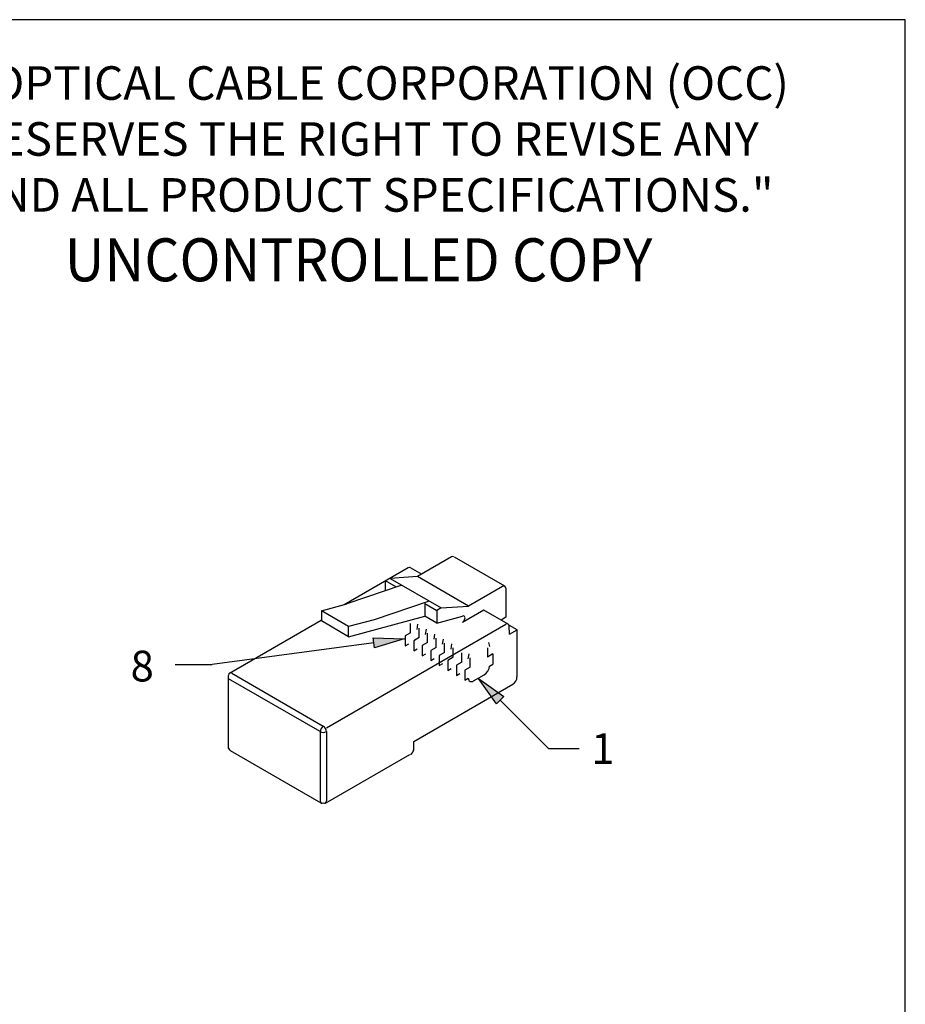
# Model space of a CAD drawing. Units: inches. Extents: x 0.6 to 16.4, y 0.7 to 10.3.
# Drawn here: x 12.8 to 16.4, y 6.3 to 10.3 of the extents above; entities that cross this region are included whole.
import ezdxf

# ---------------------------------------------------------------- set-up
doc = ezdxf.new("R2010")
doc.units = ezdxf.units.IN
doc.header["$MEASUREMENT"] = 0
for name, color, linetype in [('Default', 7, 'Continuous'), ('DIM', 7, 'Continuous'), ('FORMAT', 7, 'Continuous')]:
    doc.layers.add(name, color=color, linetype=linetype)

# ---------------------------------------------------------------- blocks, each defined once
blk = doc.blocks.new('SE1')
at = {"color": 7, "linetype": 'Continuous'}
blk.add_ellipse((14.7581, 7.6223), major_axis=(0.0122, 0.0212), ratio=0.57735, start_param=3.926991, end_param=5.497787, dxfattribs=at)
blk = doc.blocks.new('SE')
blk.add_blockref('SE1', (0, 0))
blk = doc.blocks.new('SE3')
at = {"color": 7, "linetype": 'Continuous'}
blk.add_ellipse((14.7303, 7.8313), major_axis=(-0.0092, -0.0159), ratio=0.57735, start_param=2.417281, end_param=3.926991, dxfattribs=at)
blk = doc.blocks.new('SE2')
blk.add_blockref('SE3', (0, 0))
blk = doc.blocks.new('SE5')
at = {"color": 7, "linetype": 'Continuous'}
blk.add_ellipse((14.3424, 7.332), major_axis=(0.0092, 0.0159), ratio=0.57735, start_param=3.926991, end_param=5.497787, dxfattribs=at)
blk = doc.blocks.new('SE4')
blk.add_blockref('SE5', (0, 0))
blk = doc.blocks.new('SE7')
at = {"color": 7, "linetype": 'Continuous'}
blk.add_ellipse((13.9873, 7.1353), major_axis=(0.0092, 0.0159), ratio=0.57735, start_param=2.356194, end_param=3.926991, dxfattribs=at)
blk = doc.blocks.new('SE6')
blk.add_blockref('SE7', (0, 0))
blk = doc.blocks.new('SE9')
at = {"color": 7, "linetype": 'Continuous'}
blk.add_ellipse((13.9873, 7.4173), major_axis=(0.0092, 0.0159), ratio=0.57735, start_param=0.785398, end_param=2.356194, dxfattribs=at)
blk = doc.blocks.new('SE8')
blk.add_blockref('SE9', (0, 0))
blk = doc.blocks.new('SE11')
at = {"color": 7, "linetype": 'Continuous'}
blk.add_ellipse((14.6421, 7.6663), major_axis=(0.0153, 0.0265), ratio=0.57735, start_param=3.926991, end_param=5.417702, dxfattribs=at)
blk = doc.blocks.new('SE10')
blk.add_blockref('SE11', (0, 0))
blk = doc.blocks.new('SE13')
at = {"color": 7, "linetype": 'Continuous'}
blk.add_ellipse((13.6149, 7.6323), major_axis=(0.0092, -0.0159), ratio=0.57735, start_param=2.356194, end_param=3.926991, dxfattribs=at)
blk = doc.blocks.new('SE12')
blk.add_blockref('SE13', (0, 0))
blk = doc.blocks.new('SE15')
at = {"color": 7, "linetype": 'Continuous'}
blk.add_ellipse((13.9873, 7.4173), major_axis=(0.0092, -0.0159), ratio=0.57735, start_param=0.785398, end_param=2.356194, dxfattribs=at)
blk = doc.blocks.new('SE14')
blk.add_blockref('SE15', (0, 0))
blk = doc.blocks.new('SE17')
at = {"color": 7, "linetype": 'Continuous'}
blk.add_ellipse((13.9873, 7.1353), major_axis=(-0.0092, 0.0159), ratio=0.57735, start_param=2.356194, end_param=3.926991, dxfattribs=at)
blk = doc.blocks.new('SE16')
blk.add_blockref('SE17', (0, 0))
blk = doc.blocks.new('SE19')
at = {"color": 7, "linetype": 'Continuous'}
blk.add_ellipse((14.7166, 7.9853), major_axis=(-0.0092, -0.0159), ratio=0.57735, start_param=2.356194, end_param=3.926991, dxfattribs=at)
blk = doc.blocks.new('SE18')
blk.add_blockref('SE19', (0, 0))
blk = doc.blocks.new('SE21')
at = {"color": 7, "linetype": 'Continuous'}
blk.add_ellipse((14.5087, 8.1053), major_axis=(0.0092, 0.0159), ratio=0.57735, start_param=0, end_param=0.785398, dxfattribs=at)
blk = doc.blocks.new('SE20')
blk.add_blockref('SE21', (0, 0))
blk = doc.blocks.new('SE23')
at = {"color": 7, "linetype": 'Continuous'}
blk.add_ellipse((14.553, 7.8664), major_axis=(-0.0077, -0.0133), ratio=0.57735, start_param=0.785398, end_param=3.926991, dxfattribs=at)
blk = doc.blocks.new('SE22')
blk.add_blockref('SE23', (0, 0))
blk = doc.blocks.new('SE25')
at = {"color": 7, "linetype": 'Continuous'}
blk.add_ellipse((14.332, 8.0613), major_axis=(0.0092, 0.0159), ratio=0.57735, start_param=0, end_param=0.785398, dxfattribs=at)
blk = doc.blocks.new('SE24')
blk.add_blockref('SE25', (0, 0))
blk = doc.blocks.new('SE27')
at = {"color": 7, "linetype": 'Continuous'}
blk.add_ellipse((13.9873, 7.4173), major_axis=(0.0184, 0), ratio=0.57735, start_param=3.926991, end_param=5.497787, dxfattribs=at)
blk = doc.blocks.new('SE26')
blk.add_blockref('SE27', (0, 0))

msp = doc.modelspace()

# ---------------------------------------------------------------- hatches: boundary and pattern name
at = {"layer": 'DIM', "linetype": 'Continuous'}
for points in [[(14.1903, 7.7917), (14.1959, 7.7504), (14.317, 7.7877)], [(14.6923, 7.5228), (14.7218, 7.5522), (14.6187, 7.6259)]]:
    msp.add_hatch(color=7, dxfattribs=at).paths.add_polyline_path(points)

# ---------------------------------------------------------------- linework, layer by layer
at = {"color": 7, "linetype": 'Continuous'}
for p, q in [((14.5087, 8.1203), (14.3702, 8.0403)), ((14.7257, 8.0012), (14.5205, 8.1197)), ((14.332, 8.0763), (14.0717, 7.926)), ((14.3411, 8.0772), (14.3876, 8.0504)), ((14.2849, 7.9975), (14.241, 8.0228)), ((14.241, 7.9826), (14.241, 8.0228)), ((14.3702, 8.0403), (14.2589, 8.0331)), ((14.2589, 8.0331), (14.4668, 7.9131)), ((14.578, 7.9203), (14.3702, 8.0403)), ((14.3074, 8.0051), (14.0834, 7.9292)), ((14.7166, 8.0003), (14.578, 7.9203)), ((14.7296, 7.9928), (14.7296, 7.8748)), ((14.4183, 7.9411), (14.1943, 7.8652)), ((14.4004, 7.9308), (14.4489, 7.9028)), ((14.4004, 7.9308), (14.4004, 7.879)), ((13.9795, 7.9013), (14.0834, 7.9292)), ((14.0904, 7.8373), (13.9795, 7.9013)), ((13.9795, 7.9013), (13.9795, 7.8599)), ((14.4668, 7.9131), (14.4489, 7.9028)), ((14.4489, 7.9028), (14.4489, 7.851)), ((14.4668, 7.9131), (14.578, 7.9203)), ((14.6404, 7.9044), (14.553, 7.8539)), ((14.7395, 7.8472), (14.6404, 7.9044)), ((13.6057, 7.6482), (13.979, 7.8637)), ((14.0904, 7.7959), (13.9795, 7.8599)), ((14.0904, 7.7959), (14.4004, 7.879)), ((14.1943, 7.8652), (14.0904, 7.8373)), ((14.3424, 7.8123), (14.3424, 7.8503)), ((14.4489, 7.851), (14.4004, 7.879)), ((14.4489, 7.851), (14.553, 7.8789)), ((14.7296, 7.8748), (14.7106, 7.8639)), ((14.0003, 7.4248), (14.7303, 7.8463)), ((14.0904, 7.7959), (14.0904, 7.8373)), ((14.3424, 7.8123), (14.3208, 7.7998)), ((14.3687, 7.8255), (14.3723, 7.8465)), ((14.3771, 7.7923), (14.3771, 7.8303)), ((14.4033, 7.8055), (14.407, 7.8265)), ((14.4117, 7.7723), (14.4117, 7.8103)), ((14.7451, 7.8058), (14.7433, 7.8397)), ((14.7754, 7.8233), (14.7449, 7.8409)), ((14.7451, 7.8058), (14.7754, 7.8233)), ((14.7754, 7.6323), (14.7754, 7.8233)), ((14.3208, 7.7998), (14.3208, 7.7588)), ((14.3771, 7.7923), (14.3554, 7.7798)), ((14.3554, 7.7798), (14.3554, 7.7388)), ((14.4117, 7.7723), (14.3901, 7.7598)), ((14.438, 7.7855), (14.4416, 7.8065)), ((14.4464, 7.7523), (14.4464, 7.7903)), ((14.4726, 7.7655), (14.4762, 7.7865)), ((14.481, 7.7323), (14.481, 7.7703)), ((14.6643, 7.7562), (14.6607, 7.773)), ((14.3208, 7.7588), (14.3347, 7.7669)), ((14.3554, 7.7388), (14.3694, 7.7469)), ((14.3901, 7.7598), (14.3901, 7.7188)), ((14.4464, 7.7523), (14.4247, 7.7398)), ((14.4247, 7.7398), (14.4247, 7.6988)), ((14.481, 7.7323), (14.4594, 7.7198)), ((14.5072, 7.7455), (14.5109, 7.7665)), ((14.5156, 7.7123), (14.5156, 7.7503)), ((14.5503, 7.6923), (14.5503, 7.7303)), ((14.6559, 7.7513), (14.6559, 7.7133)), ((14.3901, 7.7188), (14.404, 7.7269)), ((14.4247, 7.6988), (14.4386, 7.7069)), ((14.4594, 7.7198), (14.4594, 7.6788)), ((14.5156, 7.7123), (14.494, 7.6998)), ((14.494, 7.6998), (14.494, 7.6588)), ((14.5503, 7.6923), (14.5286, 7.6798)), ((14.5765, 7.7055), (14.5802, 7.7265)), ((14.5849, 7.6723), (14.5849, 7.7103)), ((14.6776, 7.7258), (14.6559, 7.7133)), ((14.6776, 7.7258), (14.6776, 7.6848)), ((14.4594, 7.6788), (14.4733, 7.6869)), ((14.494, 7.6588), (14.5079, 7.6669)), ((14.5286, 7.6798), (14.5286, 7.6388)), ((14.5849, 7.6723), (14.5633, 7.6598)), ((14.5633, 7.6598), (14.5633, 7.6188)), ((14.6638, 7.6768), (14.6776, 7.6848)), ((13.5999, 7.6323), (13.5999, 7.3493)), ((13.9742, 7.4098), (13.6019, 7.6248)), ((13.6149, 7.6473), (13.9873, 7.4323)), ((14.5286, 7.6388), (14.5426, 7.6469)), ((14.5633, 7.6188), (14.5772, 7.6269)), ((14.5988, 7.6163), (14.6421, 7.6413)), ((14.3554, 7.3698), (14.7581, 7.6023)), ((13.9743, 7.4098), (13.9743, 7.1278)), ((14.0003, 7.4098), (14.0003, 7.1278)), ((14.3554, 7.3328), (14.3554, 7.3698)), ((13.9781, 7.1194), (13.6099, 7.3319)), ((13.9965, 7.1194), (14.3395, 7.3174))]:
    msp.add_line(p, q, dxfattribs=at)
for centre, radius, start, end in [((13.6149, 7.6323), 0.015, 150, 210), ((14.5901, 7.6259), 0.0129, 175.8972, 312.0419), ((13.6199, 7.3493), 0.02, 180, 240)]:
    msp.add_arc(centre, radius, start, end, dxfattribs=at)
at = {"layer": 'DIM', "color": 7, "linetype": 'Continuous'}
for p, q in [((14.1931, 7.7711), (13.5351, 7.683)), ((13.3853, 7.683), (13.5351, 7.683)), ((14.707, 7.5375), (14.9036, 7.341)), ((14.9036, 7.341), (15.0286, 7.341))]:
    msp.add_line(p, q, dxfattribs=at)
for points in [[(14.1903, 7.7917), (14.317, 7.7877), (14.1959, 7.7504), (14.1903, 7.7917)], [(14.6923, 7.5228), (14.6187, 7.6259), (14.7218, 7.5522), (14.6923, 7.5228)]]:
    msp.add_lwpolyline(points, dxfattribs=at)
at = {"layer": 'FORMAT', "color": 7, "linetype": 'Continuous'}
for p, q in [((16.3552, 10.3058), (0.6052, 10.3058)), ((16.3552, 0.6878), (16.3552, 10.3058))]:
    msp.add_line(p, q, dxfattribs=at)

# ---------------------------------------------------------------- block references
for name in ['SE20', 'SE24', 'SE18', 'SE22', 'SE2', 'SE12', 'SE10', 'SE', 'SE8', 'SE26', 'SE14', 'SE4', 'SE6', 'SE16']:
    msp.add_blockref(name, (0, 0))

# ---------------------------------------------------------------- texts
at = {"layer": 'Default'}
for s, insert, char_height, width, attachment_point in [('{\\fArial|b0||i0||c0|p34;\\C7;\\H0.1365;\\W1.;"OPTICAL CABLE CORPORATION (OCC)\\P}{\\fArial|b0||i0||c0|p34;\\C7;\\H0.1365;\\W1.;RESERVES THE RIGHT TO REVISE ANY\\P}{\\fArial|b0||i0||c0|p34;\\C7;\\H0.1365;\\W1.;AND ALL PRODUCT SPECIFICATIONS."}', (12.5444, 9.8206), 0.1365, 3.674402, 4), ('{\\fArial|b1||i0||c0|p34;\\C7;\\H0.175;\\W0.94;UNCONTROLLED COPY}', (12.9353, 9.2416), 0.175, 2.792366, 7)]:
    msp.add_mtext(s, dxfattribs=dict(at, insert=insert, char_height=char_height, width=width, attachment_point=attachment_point))
at = {"layer": 'DIM', "char_height": 0.125, "width": 0.097826}
for s, insert, attachment_point in [('{\\fArial|b0||i0||c0|p34;\\C7;\\H0.125;\\W1.;8}', (13.2979, 7.6765), 6), ('{\\fArial|b0||i0||c0|p34;\\C7;\\H0.125;\\W1.;1}', (15.0776, 7.3407), 4)]:
    msp.add_mtext(s, dxfattribs=dict(at, insert=insert, attachment_point=attachment_point))

doc.saveas('drawing.dxf')
